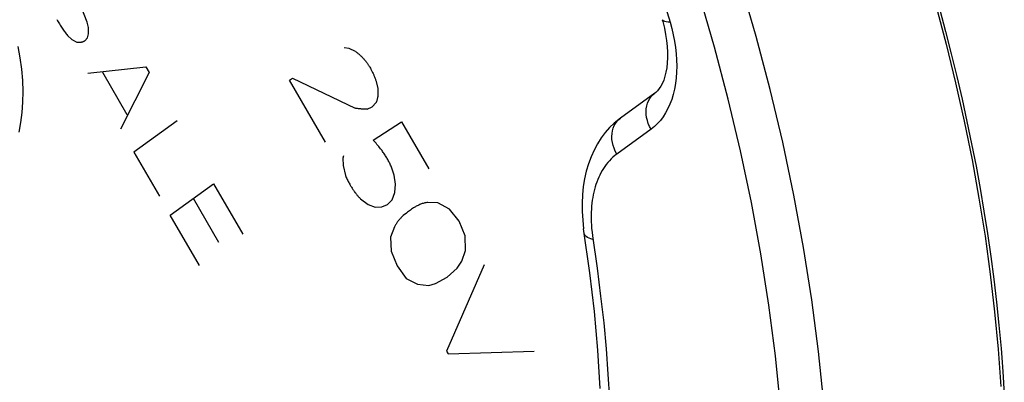
# Model space of a CAD drawing. Units: millimetres. Extents: x 133 to 170, y 716 to 952.
# Drawn here: x 144 to 152, y 752 to 755 of the extents above; entities that cross this region are included whole.
import ezdxf

# ---------------------------------------------------------------- set-up
doc = ezdxf.new("R2010")
doc.units = ezdxf.units.MM
doc.header["$LTSCALE"] = 23.1
for name, color, linetype in [('ASSI', 7, 'CONTINUOUS'), ('RACCORDO', 7, 'CONTINUOUS'), ('SCRITTE', 7, 'CONTINUOUS')]:
    doc.layers.add(name, color=color, linetype=linetype)

msp = doc.modelspace()

# ---------------------------------------------------------------- linework, layer by layer
at = {"layer": 'ASSI', "color": 250, "linetype": 'CONTINUOUS'}
for p, q in [((149.4421, 754.921), (149.5642, 754.5167)), ((150.1338, 753.4758), (150.0347, 753.8945)), ((149.4107, 753.6503), (149.1338, 753.4497)), ((150.2216, 753.058), (150.1338, 753.4758))]:
    msp.add_line(p, q, dxfattribs=at)
at = {"layer": 'ASSI', "color": 7, "linetype": 'CONTINUOUS'}
msp.add_line((149.4407, 753.9412), (149.1638, 753.7405), dxfattribs=at)
at = {"layer": 'ASSI', "color": 250, "linetype": 'CONTINUOUS'}
for points in [[(150.8607, 750.2242), (150.8547, 750.6241), (150.8365, 751.0294), (150.8063, 751.4397), (150.764, 751.8543), (150.7097, 752.2727), (150.6435, 752.6943), (150.5655, 753.1186), (150.4758, 753.5448), (150.3745, 753.9724), (150.2617, 754.4009), (150.1377, 754.8296), (150.0026, 755.2579), (149.8566, 755.6852), (149.6998, 756.1109), (149.5326, 756.5345), (149.3551, 756.9553)], [(150.0347, 753.8945), (149.9244, 754.314), (149.8029, 754.7343)], [(149.5642, 754.5167), (149.5481, 754.5171), (149.5342, 754.5184), (149.5225, 754.5207), (149.5132, 754.5239), (149.5063, 754.528), (149.502, 754.5329), (149.5008, 754.5358)], [(149.5642, 754.5167), (149.5781, 754.4652), (149.59, 754.4137), (149.5997, 754.3625), (149.6075, 754.3113), (149.6131, 754.2603), (149.6166, 754.2101), (149.6178, 754.1607), (149.6167, 754.1121), (149.6134, 754.065), (149.6078, 754.0193), (149.6, 753.9749), (149.5899, 753.9325), (149.5777, 753.8919), (149.5634, 753.8533), (149.547, 753.8169), (149.5287, 753.7829), (149.5083, 753.7511), (149.4864, 753.722), (149.4628, 753.6955), (149.4376, 753.6716), (149.4107, 753.6503)], [(144.294, 754.3201), (144.3101, 754.2267), (144.3219, 754.1348), (144.3292, 754.0444), (144.3321, 753.9555), (144.3306, 753.869), (144.3247, 753.7851), (144.3143, 753.7036), (144.2997, 753.6255)], [(149.4107, 753.6503), (149.3986, 753.6732), (149.3887, 753.6968), (149.3808, 753.7209), (149.3752, 753.7451), (149.3719, 753.7693), (149.371, 753.7932), (149.3723, 753.8164), (149.3761, 753.8388), (149.3821, 753.8602), (149.3903, 753.8802), (149.4007, 753.8987), (149.413, 753.9154), (149.4273, 753.9302), (149.4407, 753.9411)], [(149.1338, 753.4497), (149.1217, 753.4726), (149.1118, 753.4962), (149.1039, 753.5202), (149.0983, 753.5445), (149.095, 753.5686), (149.0941, 753.5925), (149.0954, 753.6157), (149.0992, 753.6382), (149.1052, 753.6595), (149.1134, 753.6795), (149.1238, 753.698), (149.1361, 753.7147), (149.1504, 753.7296), (149.1637, 753.7404)], [(149.1338, 753.4497), (149.1176, 753.4371), (149.1021, 753.424), (149.0874, 753.4102), (149.0736, 753.3959), (149.0605, 753.3809), (149.0481, 753.3654), (149.0364, 753.3494), (149.0254, 753.3328), (149.015, 753.3158), (149.0053, 753.2984), (148.9961, 753.2804), (148.9876, 753.2621), (148.9796, 753.2433), (148.9723, 753.224), (148.9654, 753.2043), (148.9592, 753.1841), (148.9534, 753.1635), (148.9483, 753.1424), (148.9436, 753.1208), (148.9395, 753.0987), (148.936, 753.0761), (148.933, 753.053), (148.9305, 753.0294), (148.9287, 753.0051), (148.9274, 752.9803), (148.9268, 752.9549), (148.9267, 752.9289), (148.9274, 752.9022), (148.9287, 752.8749), (148.9307, 752.8469), (148.9335, 752.8182), (148.937, 752.7887), (148.9746, 752.5272)], [(150.5103, 750.2257), (150.5044, 750.617), (150.4867, 751.013), (150.4572, 751.4135), (150.4158, 751.8193), (150.3627, 752.2298), (150.2979, 752.6427), (150.2216, 753.058)], [(148.9413, 752.7586), (148.9242, 752.7635), (148.9093, 752.7694), (148.8966, 752.776), (148.8863, 752.7835), (148.8786, 752.7916), (148.8734, 752.8003), (148.871, 752.8086)], [(148.9746, 752.5272), (149.0034, 752.3026), (149.0278, 752.0849), (149.0473, 751.8751), (149.0624, 751.6721), (149.0738, 751.4729)]]:
    msp.add_lwpolyline(points, dxfattribs=at)
at = {"layer": 'ASSI', "color": 7, "linetype": 'CONTINUOUS'}
for points in [[(149.5008, 754.5358), (149.505, 754.5208), (149.5182, 754.4684), (149.5286, 754.4171), (149.5364, 754.3673), (149.5415, 754.3193), (149.5442, 754.273), (149.5443, 754.2288), (149.5422, 754.187), (149.5378, 754.1477), (149.5314, 754.1114), (149.5232, 754.0781), (149.5134, 754.048), (149.5024, 754.0217), (149.4904, 753.9987), (149.4773, 753.9786), (149.4631, 753.9612), (149.4483, 753.947), (149.4407, 753.9411)], [(149.1637, 753.7404), (149.1523, 753.7319), (149.1134, 753.6998), (149.0761, 753.6639), (149.0407, 753.6239), (149.0077, 753.5801), (148.9774, 753.5328), (148.9501, 753.4822), (148.9259, 753.4284), (148.905, 753.3717), (148.8876, 753.3124), (148.8737, 753.2505), (148.8634, 753.1866), (148.8568, 753.1209), (148.8537, 753.0534), (148.8542, 752.9847), (148.8583, 752.9153), (148.8658, 752.845)], [(149.0005, 751.5561), (148.9811, 751.8643), (148.953, 752.1761), (148.9163, 752.491), (148.8658, 752.845)]]:
    msp.add_lwpolyline(points, dxfattribs=at)
at = {"layer": 'RACCORDO', "color": 250, "linetype": 'CONTINUOUS'}
for p, q in [((149.4421, 754.921), (149.5642, 754.5167)), ((150.1338, 753.4758), (150.0347, 753.8945)), ((149.4107, 753.6503), (149.1338, 753.4497)), ((150.2216, 753.058), (150.1338, 753.4758)), ((152.1568, 752.623), (152.1812, 752.4381))]:
    msp.add_line(p, q, dxfattribs=at)
at = {"layer": 'RACCORDO', "color": 7, "linetype": 'CONTINUOUS'}
msp.add_line((149.4407, 753.9412), (149.1638, 753.7405), dxfattribs=at)
for points in [[(150.3788, 758.0683), (150.5298, 757.7643), (150.6752, 757.4583), (150.8149, 757.1506), (150.9488, 756.8412), (151.0766, 756.5306), (151.1984, 756.2189), (151.314, 755.9063), (151.4233, 755.5931), (151.5263, 755.2796), (151.6227, 754.9659), (151.7126, 754.6524), (151.7958, 754.3391), (151.8723, 754.0265), (151.9421, 753.7146), (152.005, 753.4037), (152.0611, 753.094), (152.1103, 752.7858), (152.1525, 752.4792), (152.1878, 752.1744), (152.216, 751.8717), (152.2372, 751.5712)], [(149.5008, 754.5358), (149.505, 754.5208), (149.5182, 754.4684), (149.5286, 754.4171), (149.5364, 754.3673), (149.5415, 754.3193), (149.5442, 754.273), (149.5443, 754.2288), (149.5422, 754.187), (149.5378, 754.1477), (149.5314, 754.1114), (149.5232, 754.0781), (149.5134, 754.048), (149.5024, 754.0217), (149.4904, 753.9987), (149.4773, 753.9786), (149.4631, 753.9612), (149.4483, 753.947), (149.4407, 753.9411)], [(149.1637, 753.7404), (149.1523, 753.7319), (149.1134, 753.6998), (149.0761, 753.6639), (149.0407, 753.6239), (149.0077, 753.5801), (148.9774, 753.5328), (148.9501, 753.4822), (148.9259, 753.4284), (148.905, 753.3717), (148.8876, 753.3124), (148.8737, 753.2505), (148.8634, 753.1866), (148.8568, 753.1209), (148.8537, 753.0534), (148.8542, 752.9847), (148.8583, 752.9153), (148.8658, 752.845)], [(149.0005, 751.5561), (148.9811, 751.8643), (148.953, 752.1761), (148.9163, 752.491), (148.8658, 752.845)]]:
    msp.add_lwpolyline(points, dxfattribs=at)
at = {"layer": 'RACCORDO', "color": 250, "linetype": 'CONTINUOUS'}
for points in [[(150.8607, 750.2242), (150.8547, 750.6241), (150.8365, 751.0294), (150.8063, 751.4397), (150.764, 751.8543), (150.7097, 752.2727), (150.6435, 752.6943), (150.5655, 753.1186), (150.4758, 753.5448), (150.3745, 753.9724), (150.2617, 754.4009), (150.1377, 754.8296), (150.0026, 755.2579), (149.8566, 755.6852), (149.6998, 756.1109), (149.5326, 756.5345), (149.3551, 756.9553)], [(151.3309, 755.9167), (151.3745, 755.7941), (151.4186, 755.6676), (151.463, 755.5372), (151.5081, 755.4006), (151.5541, 755.2574), (151.6008, 755.108), (151.6479, 754.9516), (151.6958, 754.7869), (151.744, 754.6151), (151.7912, 754.4396), (151.8371, 754.2601), (151.882, 754.077), (151.9245, 753.8941), (151.9644, 753.713), (152.002, 753.5322), (152.0374, 753.3512), (152.0705, 753.1703), (152.1014, 752.9891), (152.1301, 752.8069), (152.1568, 752.623)], [(150.0347, 753.8945), (149.9244, 754.314), (149.8029, 754.7343)], [(149.5642, 754.5167), (149.5481, 754.5171), (149.5342, 754.5184), (149.5225, 754.5207), (149.5132, 754.5239), (149.5063, 754.528), (149.502, 754.5329), (149.5008, 754.5358)], [(149.5642, 754.5167), (149.5781, 754.4652), (149.59, 754.4137), (149.5997, 754.3625), (149.6075, 754.3113), (149.6131, 754.2603), (149.6166, 754.2101), (149.6178, 754.1607), (149.6167, 754.1121), (149.6134, 754.065), (149.6078, 754.0193), (149.6, 753.9749), (149.5899, 753.9325), (149.5777, 753.8919), (149.5634, 753.8533), (149.547, 753.8169), (149.5287, 753.7829), (149.5083, 753.7511), (149.4864, 753.722), (149.4628, 753.6955), (149.4376, 753.6716), (149.4107, 753.6503)], [(144.294, 754.3201), (144.3101, 754.2267), (144.3219, 754.1348), (144.3292, 754.0444), (144.3321, 753.9555), (144.3306, 753.869), (144.3247, 753.7851), (144.3143, 753.7036), (144.2997, 753.6255)], [(149.4107, 753.6503), (149.3986, 753.6732), (149.3887, 753.6968), (149.3808, 753.7209), (149.3752, 753.7451), (149.3719, 753.7693), (149.371, 753.7932), (149.3723, 753.8164), (149.3761, 753.8388), (149.3821, 753.8602), (149.3903, 753.8802), (149.4007, 753.8987), (149.413, 753.9154), (149.4273, 753.9302), (149.4407, 753.9411)], [(149.1338, 753.4497), (149.1217, 753.4726), (149.1118, 753.4962), (149.1039, 753.5202), (149.0983, 753.5445), (149.095, 753.5686), (149.0941, 753.5925), (149.0954, 753.6157), (149.0992, 753.6382), (149.1052, 753.6595), (149.1134, 753.6795), (149.1238, 753.698), (149.1361, 753.7147), (149.1504, 753.7296), (149.1637, 753.7404)], [(149.1338, 753.4497), (149.1176, 753.4371), (149.1021, 753.424), (149.0874, 753.4102), (149.0736, 753.3959), (149.0605, 753.3809), (149.0481, 753.3654), (149.0364, 753.3494), (149.0254, 753.3328), (149.015, 753.3158), (149.0053, 753.2984), (148.9961, 753.2804), (148.9876, 753.2621), (148.9796, 753.2433), (148.9723, 753.224), (148.9654, 753.2043), (148.9592, 753.1841), (148.9534, 753.1635), (148.9483, 753.1424), (148.9436, 753.1208), (148.9395, 753.0987), (148.936, 753.0761), (148.933, 753.053), (148.9305, 753.0294), (148.9287, 753.0051), (148.9274, 752.9803), (148.9268, 752.9549), (148.9267, 752.9289), (148.9274, 752.9022), (148.9287, 752.8749), (148.9307, 752.8469), (148.9335, 752.8182), (148.937, 752.7887), (148.9746, 752.5272)], [(150.5103, 750.2257), (150.5044, 750.617), (150.4867, 751.013), (150.4572, 751.4135), (150.4158, 751.8193), (150.3627, 752.2298), (150.2979, 752.6427), (150.2216, 753.058)], [(148.9413, 752.7586), (148.9242, 752.7635), (148.9093, 752.7694), (148.8966, 752.776), (148.8863, 752.7835), (148.8786, 752.7916), (148.8734, 752.8003), (148.871, 752.8086)], [(148.9746, 752.5272), (149.0034, 752.3026), (149.0278, 752.0849), (149.0473, 751.8751), (149.0624, 751.6721), (149.0738, 751.4729)], [(152.1812, 752.4381), (152.2032, 752.2525), (152.2227, 752.0661), (152.2398, 751.8791), (152.2542, 751.6924), (152.266, 751.5059)]]:
    msp.add_lwpolyline(points, dxfattribs=at)
at = {"layer": 'SCRITTE', "color": 250, "linetype": 'CONTINUOUS'}
for p, q in [((144.8522, 754.5171), (144.7542, 754.7707)), ((144.8637, 754.4728), (144.8522, 754.5171)), ((144.8652, 754.4212), (144.8637, 754.4728)), ((144.6937, 754.4084), (144.7302, 754.3748)), ((144.7302, 754.3748), (144.7687, 754.3549)), ((144.8342, 754.3657), (144.8552, 754.3895)), ((144.8552, 754.3895), (144.8652, 754.4212)), ((146.9717, 754.3027), (146.9307, 754.3073)), ((147.0232, 754.2788), (146.9717, 754.3027)), ((144.8592, 754.1046), (145.3267, 754.1556)), ((145.3267, 754.1556), (145.3537, 754.109)), ((144.9772, 754.1105), (145.1742, 753.7707)), ((145.3537, 754.109), (145.1217, 753.6518)), ((146.4887, 754.0458), (146.5137, 754.0639)), ((146.5137, 754.0639), (147.0202, 753.8198)), ((146.7787, 753.5456), (146.4887, 754.0458)), ((147.1157, 753.8131), (147.1577, 753.8313)), ((147.1577, 753.8313), (147.1882, 753.8656)), ((145.5807, 753.7175), (145.2307, 753.4638)), ((147.1657, 753.5615), (147.3927, 753.7113)), ((147.3927, 753.7113), (147.6142, 753.3293)), ((145.2307, 753.4638), (145.4367, 753.1085)), ((146.9237, 753.4351), (146.9187, 753.4168)), ((146.9187, 753.4168), (146.9212, 753.3586)), ((146.9212, 753.3586), (146.9402, 753.2756)), ((147.3442, 753.2071), (147.3337, 753.2803)), ((145.5252, 752.9559), (145.8752, 753.2095)), ((145.8752, 753.2095), (146.1117, 752.8016)), ((147.3397, 753.1402), (147.3442, 753.2071)), ((147.3182, 753.0805), (147.3397, 753.1402)), ((145.9182, 752.7349), (145.7117, 753.091)), ((147.0617, 753.0893), (147.1237, 753.0412)), ((147.1237, 753.0412), (147.1807, 753.0212)), ((147.1807, 753.0212), (147.2352, 753.0228)), ((147.2352, 753.0228), (147.2802, 753.0419)), ((147.2802, 753.0419), (147.3182, 753.0805)), ((147.6882, 753.0559), (147.6057, 753.0586)), ((147.7807, 753.0054), (147.6882, 753.0559)), ((145.7617, 752.548), (145.5252, 752.9559)), ((147.8592, 752.9067), (147.7807, 753.0054)), ((147.3362, 752.8608), (147.3057, 752.7787)), ((147.9072, 752.7897), (147.8592, 752.9067)), ((147.3057, 752.7787), (147.3097, 752.664)), ((147.9097, 752.6714), (147.9072, 752.7897)), ((147.3097, 752.664), (147.3577, 752.547)), ((147.8807, 752.5843), (147.9097, 752.6714)), ((147.3577, 752.547), (147.4317, 752.445)), ((148.0627, 752.5558), (147.7572, 751.8579)), ((147.8447, 752.5264), (147.8807, 752.5843)), ((147.7617, 752.4552), (147.8447, 752.5264)), ((147.4317, 752.445), (147.5237, 752.3978)), ((147.5237, 752.3978), (147.6152, 752.3882)), ((147.6152, 752.3882), (147.6687, 752.4049)), ((147.6687, 752.4049), (147.7617, 752.4552)), ((147.7572, 751.8579), (147.7707, 751.8346)), ((147.7707, 751.8346), (148.4672, 751.8581))]:
    msp.add_line(p, q, dxfattribs=at)
for points in [[(144.6091, 754.5372), (144.6141, 754.5278), (144.6192, 754.5185), (144.6242, 754.5098), (144.6292, 754.5012), (144.6343, 754.4926), (144.6395, 754.4841), (144.6448, 754.4757), (144.6502, 754.4674), (144.6557, 754.4592), (144.6609, 754.4517), (144.6662, 754.4442), (144.6716, 754.4368), (144.677, 754.4295), (144.6825, 754.4224), (144.6881, 754.4153), (144.6937, 754.4084)], [(144.7687, 754.3549), (144.7715, 754.3545), (144.7742, 754.3541), (144.777, 754.3538), (144.7797, 754.3535), (144.7824, 754.3533), (144.785, 754.3532), (144.7877, 754.3531), (144.7903, 754.3531), (144.793, 754.3532), (144.7956, 754.3534), (144.7982, 754.3536), (144.8007, 754.3539), (144.8032, 754.3542), (144.8058, 754.3547), (144.8083, 754.3552), (144.8109, 754.3558), (144.8133, 754.3565), (144.8158, 754.3572), (144.8182, 754.358), (144.8206, 754.3589), (144.823, 754.3599), (144.8253, 754.3609), (144.8276, 754.362), (144.8298, 754.3632), (144.8321, 754.3644), (144.8342, 754.3657)], [(147.0232, 754.2788), (147.0279, 754.2752), (147.0327, 754.2716), (147.0374, 754.2678), (147.0421, 754.2639), (147.0467, 754.26), (147.0514, 754.256), (147.056, 754.2519), (147.0606, 754.2477), (147.0652, 754.2434), (147.0697, 754.239), (147.0736, 754.2352), (147.0774, 754.2313), (147.0812, 754.2273), (147.0849, 754.2233), (147.0887, 754.2192), (147.0924, 754.215), (147.096, 754.2108), (147.0996, 754.2065), (147.1032, 754.2021), (147.1065, 754.1979), (147.1097, 754.1937), (147.1129, 754.1894), (147.1161, 754.1851), (147.1192, 754.1807), (147.1222, 754.1763), (147.1252, 754.1718), (147.1281, 754.1672), (147.131, 754.1626), (147.1338, 754.158), (147.1365, 754.1533), (147.1424, 754.1428)], [(147.1424, 754.1428), (147.1456, 754.1371), (147.1487, 754.1313), (147.1518, 754.1255), (147.1548, 754.1196), (147.1578, 754.1137), (147.1606, 754.1078), (147.1635, 754.1018), (147.1662, 754.0959), (147.1688, 754.0901), (147.1713, 754.0843), (147.1737, 754.0785), (147.1761, 754.0727), (147.1783, 754.0669), (147.1806, 754.061), (147.1827, 754.0551), (147.1847, 754.0493), (147.1867, 754.0434), (147.1884, 754.0381), (147.19, 754.0328), (147.1915, 754.0276), (147.193, 754.0223), (147.1944, 754.017), (147.1957, 754.0118), (147.197, 754.0065), (147.1981, 754.0013), (147.1992, 753.9961), (147.2002, 753.9908), (147.2011, 753.9857), (147.202, 753.9805), (147.2027, 753.9753)], [(147.2027, 753.9753), (147.2031, 753.9707), (147.2033, 753.966), (147.2035, 753.9614), (147.2037, 753.9568), (147.2037, 753.9523), (147.2037, 753.9478), (147.2037, 753.9433), (147.2035, 753.9388), (147.2033, 753.9344), (147.2031, 753.93), (147.2027, 753.9257), (147.2023, 753.9214), (147.2018, 753.9172), (147.2012, 753.913), (147.2006, 753.9091), (147.1999, 753.9051), (147.1992, 753.9013), (147.1983, 753.8975), (147.1975, 753.8937), (147.1965, 753.89), (147.1955, 753.8864), (147.1944, 753.8828), (147.1933, 753.8792), (147.1921, 753.8757), (147.1909, 753.8723), (147.1896, 753.8689), (147.1882, 753.8656)], [(147.1157, 753.8131), (147.1094, 753.8129), (147.1031, 753.8128), (147.0968, 753.8127), (147.0904, 753.8128), (147.084, 753.813), (147.0776, 753.8133), (147.0712, 753.8136), (147.0647, 753.8141), (147.0584, 753.8146), (147.0521, 753.8153), (147.0458, 753.816), (147.0394, 753.8168), (147.033, 753.8177), (147.0266, 753.8187), (147.0202, 753.8198)], [(147.3337, 753.2803), (147.3316, 753.2883), (147.3293, 753.2963), (147.3268, 753.3043), (147.3242, 753.3123), (147.3215, 753.3203), (147.3186, 753.3282), (147.3156, 753.3362), (147.3125, 753.3441), (147.3092, 753.352), (147.3058, 753.3598), (147.3023, 753.3675), (147.2987, 753.3752), (147.295, 753.3828), (147.2911, 753.3904), (147.2872, 753.3979), (147.2831, 753.4054), (147.279, 753.4127), (147.2747, 753.4201), (147.2702, 753.4275), (147.2656, 753.4348), (147.2609, 753.4421), (147.2562, 753.4493), (147.2513, 753.4564), (147.2464, 753.4634), (147.2414, 753.4704), (147.2363, 753.4773), (147.2312, 753.4841), (147.2242, 753.4931), (147.2171, 753.502), (147.2099, 753.5108), (147.2027, 753.5195), (147.1954, 753.5281), (147.188, 753.5366), (147.1806, 753.545), (147.1732, 753.5533), (147.1657, 753.5615)], [(146.9402, 753.2756), (146.9439, 753.2677), (146.9477, 753.2599), (146.9515, 753.2521), (146.9554, 753.2443), (146.9593, 753.2365), (146.9633, 753.2288), (146.9674, 753.2211), (146.9715, 753.2134), (146.9757, 753.2058), (146.9792, 753.1996), (146.9827, 753.1935), (146.9863, 753.1873), (146.99, 753.1813), (146.9937, 753.1753), (146.9974, 753.1693), (147.0013, 753.1634), (147.0051, 753.1575), (147.0091, 753.1517), (147.0131, 753.146), (147.0172, 753.1404), (147.021, 753.1353), (147.0248, 753.1303), (147.0287, 753.1253), (147.0327, 753.1205), (147.0367, 753.1157), (147.0407, 753.1111), (147.0448, 753.1065), (147.049, 753.102), (147.0532, 753.0977), (147.0574, 753.0934), (147.0617, 753.0893)], [(147.6057, 753.0586), (147.5982, 753.0576), (147.5908, 753.0564), (147.5834, 753.0549), (147.5762, 753.0531), (147.569, 753.0512), (147.5619, 753.049), (147.5549, 753.0466), (147.548, 753.044), (147.5412, 753.0412), (147.5342, 753.0381), (147.5272, 753.0349), (147.5203, 753.0314), (147.5135, 753.0278), (147.5068, 753.024), (147.5002, 753.0201), (147.4915, 753.0147), (147.4829, 753.0091), (147.4743, 753.0033), (147.4659, 752.9974), (147.4575, 752.9913), (147.4492, 752.9851), (147.441, 752.9789), (147.4328, 752.9725), (147.4082, 752.9534)], [(147.4082, 752.9534), (147.4038, 752.9495), (147.3995, 752.9454), (147.3953, 752.9413), (147.3911, 752.9371), (147.387, 752.9327), (147.3829, 752.9283), (147.379, 752.9237), (147.375, 752.9191), (147.3712, 752.9144), (147.3674, 752.9094), (147.3636, 752.9044), (147.3599, 752.8993), (147.3563, 752.8941), (147.3528, 752.8888), (147.3493, 752.8834), (147.3459, 752.8779), (147.3426, 752.8723), (147.3394, 752.8666), (147.3362, 752.8608)]]:
    msp.add_lwpolyline(points, dxfattribs=at)

doc.saveas('drawing.dxf')
